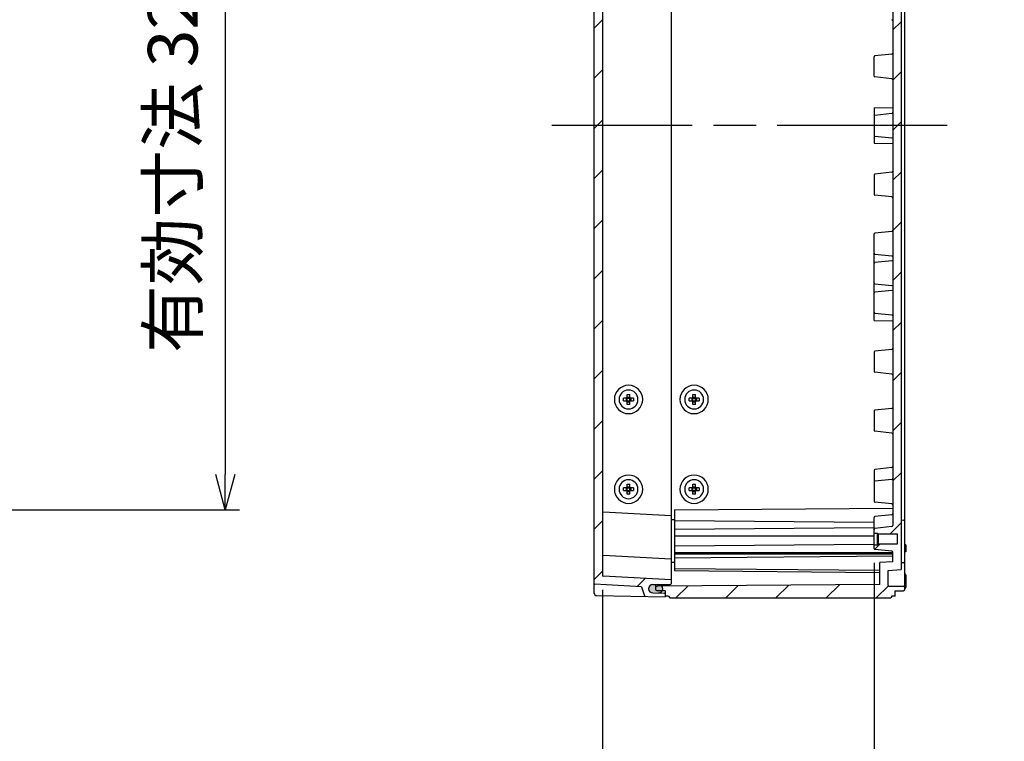
# Model space of a CAD drawing. Units: millimetres. Extents: x 0 to 4846, y 0 to 1680.
# Drawn here: x 3591 to 4008, y 395 to 700 of the extents above; entities that cross this region are included whole.
import ezdxf

# ---------------------------------------------------------------- set-up
doc = ezdxf.new("R2010")
doc.units = ezdxf.units.MM
doc.header["$LTSCALE"] = 6
doc.linetypes.add('AM_ISO08W050', pattern=[18, 12, -1.5, 3, -1.5])
for name, color, linetype, lineweight in [('AM_5', 3, 'Continuous', 25), ('AM_7', 4, 'AM_ISO08W050', 25), ('AM_8', 1, 'Continuous', 25), ('ｶﾞｽｹｯﾄ', 5, 'Continuous', 25), ('ﾄｯﾌﾟｶﾊﾞｰ', 7, 'Continuous', 25), ('ﾋﾞｽ', 8, 'Continuous', 25), ('ﾎﾞﾃﾞｨｰ', 2, 'Continuous', 25)]:
    doc.layers.add(name, color=color, linetype=linetype, lineweight=lineweight)
doc.styles.get("Standard").update_dxf_attribs({"font": 'ISOCP.SHX', "bigfont": 'EXTFONT.SHX'})
doc.dimstyles.new('AM_ISO$0', dxfattribs={"dimtxt": 3.5, "dimasz": 2.5, "dimexe": 1, "dimexo": 1, "dimgap": 1.5, "dimtad": 1, "dimdsep": 46, "dimtxsty": 'STANDARD', "dimblk": 'OPEN30', "dimcen": 0, "dimclrd": 3, "dimclre": 3, "dimclrt": 2, "dimadec": 0, "dimazin": 2, "dimtp": 0.1, "dimtm": 0.1, "dimtfac": 0.71, "dimtmove": 0, "dimatfit": 3, "dimldrblk": 'OPEN30', "dimfxl": 1, "dimlwd": -1, "dimlwe": -1, "dimarcsym": 0})
pattern_1 = [(45, (20.03404650632956, -105.7676671503889), (-10.60660171779821, 10.60660171779821), [])]

# ---------------------------------------------------------------- blocks, each defined once
blk = doc.blocks.new('_Open30')
at = {"color": 0, "linetype": 'ByBlock', "lineweight": -2}
for p, q in [((-1, 0.26794919), (0, 0)), ((0, 0), (-1, -0.26794919)), ((0, 0), (-1, 0))]:
    blk.add_line(p, q, dxfattribs=at)
blk = doc.blocks.new('*D45')
at = {"layer": 'AM_5', "color": 3}
for p, q in [((3497.063430392544, 817.920158464504), (3684.125628587314, 817.920158464504)), ((3678.125628587313, 802.920158464504), (3678.125628587313, 507.4201584645041)), ((3497.063430392544, 492.420158464504), (3684.125628587314, 492.420158464504))]:
    blk.add_line(p, q, dxfattribs=at)
at = {"layer": 'Defpoints', "color": 0}
for p in [(3491.063430392545, 817.920158464504), (3491.063430392545, 492.420158464504), (3678.125628587313, 492.420158464504)]:
    blk.add_point(p, dxfattribs=at)
at = {"layer": 'AM_5', "color": 3, "xscale": 15, "yscale": 15, "zscale": 15}
for p, rotation in [((3678.125628587313, 817.920158464504), 90), ((3678.125628587313, 492.420158464504), 270)]:
    blk.add_blockref('_Open30', p, dxfattribs=dict(at, rotation=rotation))
at = {"layer": 'AM_5', "color": 2, "insert": (3658.62356165818, 655.1701584645047), "char_height": 21, "attachment_point": 5, "rotation": 90}
blk.add_mtext('有効寸法 325.5', dxfattribs=at)
blk = doc.blocks.new('*D46')
at = {"layer": 'AM_5', "color": 3}
for p, q in [((3952.976956228121, 470.0850567264821), (3952.976956228121, 327.3370023577665)), ((3837.977723580407, 458.6338286220634), (3837.977723580407, 327.3370023577665)), ((3852.977723580406, 333.3370023577665), (3937.976956228121, 333.3370023577665)), ((3952.976956228121, 333.3370023577665), (4132.796804709104, 333.3370023577665))]:
    blk.add_line(p, q, dxfattribs=at)
at = {"layer": 'Defpoints', "color": 0}
for p in [(3952.976956228121, 476.0850567264822), (3837.977723580407, 464.6338286220634), (3952.976956228121, 333.3370023577665)]:
    blk.add_point(p, dxfattribs=at)
at = {"layer": 'AM_5', "color": 3, "xscale": 15, "yscale": 15, "zscale": 15, "rotation": 180}
blk.add_blockref('_Open30', (3837.977723580407, 333.3370023577665), dxfattribs=at)
at = {"layer": 'AM_5', "color": 3, "xscale": 15, "yscale": 15, "zscale": 15}
blk.add_blockref('_Open30', (3952.976956228121, 333.3370023577665), dxfattribs=at)
at = {"layer": 'AM_5', "color": 2, "insert": (4050.386880468613, 352.8370023577665), "char_height": 21, "attachment_point": 5}
blk.add_mtext('有効寸法 115', dxfattribs=at)

msp = doc.modelspace()

# ---------------------------------------------------------------- hatches: boundary and pattern name
at = {"layer": 'AM_8'}
h = msp.add_hatch(dxfattribs=at)
h.set_pattern_fill('_U', color=256, scale=15, angle=45, style=0, pattern_type=0)
h.set_pattern_definition(pattern_1)
edge = h.paths.add_edge_path()
edge.add_arc((3953.374987756557, 834.215625591756), 0.4000000000002116, 96.02624587683869, 180.0004255837911, ccw=False)
edge.add_line((3953.332994148615, 834.6134151553345), (3960.527467520632, 835.3729169668547))
edge.add_arc((3960.474975510703, 835.8701539213278), 0.4999999999999548, 276.0262458768548, 360.000424076715)
edge.add_line((3960.974975510691, 835.8701576220953), (3960.974974718714, 835.978453107244))
edge.add_line((3960.974974718713, 835.9784531072438), (3960.97494616721, 839.882608406052))
edge.add_line((3960.97494616721, 839.8826084060521), (3955.474944033868, 840.1708176976047))
edge.add_line((3955.474944033868, 840.1708176976047), (3955.474912969551, 844.3678278878477))
edge.add_line((3955.474912969552, 844.3678278878476), (3955.474875865789, 849.3956259600736))
edge.add_line((3955.474875865789, 849.3956259600737), (3861.228408213865, 850.2174048014406))
edge.add_line((3861.228408213865, 850.2174048014406), (3860.474867017119, 850.5907902571918))
edge.add_line((3860.474867017119, 850.5907902571918), (3860.474858135295, 851.7759745515142))
edge.add_line((3860.474858135295, 851.7759745515142), (3861.224855384568, 852.1476177823272))
edge.add_line((3861.224855384568, 852.1476177823272), (3864.474855174555, 852.1760041576337))
edge.add_line((3864.474855174554, 852.1760041576337), (3864.474838194291, 854.4701584647953))
edge.add_line((3864.474838194291, 854.4701584647953), (3865.974838564433, 854.4701584647953))
edge.add_line((3865.974838564433, 854.4701584647953), (3866.407853013271, 855.1701584648673))
edge.add_line((3866.40785301327, 855.1701584648673), (3960.042223139046, 855.1701584648673))
edge.add_line((3960.042223139046, 855.1701584648673), (3960.474838561862, 854.4201584646224))
edge.add_line((3960.474838561863, 854.4201584646224), (3961.974838567073, 854.4201563812777))
edge.add_line((3961.974838567073, 854.4201563812775), (3961.97485522051, 852.1701584646381))
edge.add_line((3961.97485522051, 852.1701584646383), (3965.290603388393, 852.1123079306095))
edge.add_line((3965.290603388393, 852.1123079306093), (3965.974858181052, 851.7701868649252))
edge.add_line((3965.974858181053, 851.7701868649252), (3965.97486705765, 850.570895413448))
edge.add_line((3965.97486705765, 850.570895413448), (3965.290629589926, 850.2287603490169))
edge.add_line((3965.290629589925, 850.228760349017), (3959.269634983222, 850.1236256904297))
edge.add_arc((3959.274872588042, 849.8236714147545), 0.300000000000103, 451.0003596597617, 540.0004240767367)
edge.add_line((3958.97487258805, 849.8236691942936), (3958.974919608709, 843.470843602884))
edge.add_line((3958.974919608709, 843.4708436028843), (3964.47492174205, 843.1826343113337))
edge.add_line((3964.47492174205, 843.1826343113337), (3964.47602499615, 694.1251395161645))
edge.add_line((3964.47602499615, 694.1251395161644), (3960.976026845733, 693.8752359300591))
edge.add_line((3960.976026845734, 693.875235930059), (3960.975808493929, 723.3761193597924))
edge.add_line((3960.97580849393, 723.3761193597927), (3960.975800228088, 724.4641869409363))
edge.add_line((3960.975800228088, 724.4641869409363), (3960.975715974747, 735.8761193597915))
edge.add_line((3960.975715974747, 735.8761193597913), (3960.975701662553, 737.8097984652923))
edge.add_line((3960.975701662552, 737.8097984652924), (3960.975615358017, 749.4701604507264))
edge.add_line((3960.975615358017, 749.4701604507262), (3960.975530980514, 760.8701565162124))
edge.add_line((3960.975530980514, 760.8701565162125), (3960.975430319733, 774.4701575810182))
edge.add_line((3960.975430319733, 774.4701575810179), (3960.975345942244, 785.8701565162204))
edge.add_line((3960.975345942245, 785.8701565162204), (3960.975245625828, 799.4701575810202))
edge.add_line((3960.975245625827, 799.4701575810202), (3960.975208273666, 804.4701589538712))
edge.add_line((3960.975208273666, 804.4701589538712), (3960.975123541383, 815.870173249646))
edge.add_line((3960.975123541383, 815.8701732496457), (3960.975114692644, 817.1136078366306))
edge.add_line((3960.975114692644, 817.1136078366309), (3960.975097595112, 819.4701471251109))
edge.add_line((3960.975097595112, 819.4701471251107), (3960.97506058744, 824.4701510310155))
edge.add_arc((3960.475060587453, 824.4701473302486), 0.5000000000000532, 360.0004240766629, 443.9746022765413)
edge.add_line((3960.527545236743, 824.9673850617099), (3953.333060622555, 825.7267803728575))
edge.add_arc((3953.375048341989, 826.1245705580275), 0.4000000000007346, 180.0004240766499, 263.97460227644683, ccw=False)
edge.add_line((3952.975048341998, 826.1245675974139), (3952.97503672529, 827.6707991941117))
edge.add_line((3952.975036725291, 827.6707991941115), (3954.474999545406, 827.6708102961384))
edge.add_line((3954.474999545406, 827.6708102961384), (3954.47503655308, 827.6708102964121))
edge.add_line((3954.475036553079, 827.6708102964124), (3954.875002506009, 828.0707821701087))
edge.add_line((3954.875002506009, 828.0707821701087), (3954.875033592455, 828.0708132570145))
edge.add_line((3954.875033592454, 828.0708132570145), (3962.975033592233, 828.0708732094456))
edge.add_line((3962.975033592233, 828.0708732094456), (3962.975002505788, 832.270873209331))
edge.add_line((3962.975002505788, 832.270873209331), (3954.875002506009, 832.2708132568997))
edge.add_line((3954.875002506009, 832.2708132568997), (3954.474999545406, 832.670810296276))
edge.add_line((3954.474999545406, 832.670810296276), (3952.974999586098, 832.6707991939743))
edge.add_line((3952.974999586098, 832.6707991939743), (3952.974987756569, 834.2156226206205))
h = msp.add_hatch(dxfattribs=at)
h.set_pattern_fill('_U', color=256, scale=15, angle=45, style=0, pattern_type=0)
h.set_pattern_definition(pattern_1)
edge = h.paths.add_edge_path()
edge.add_line((3838.25920035766, 464.3752786088507), (3866.97773663627, 462.8699907530887))
edge.add_line((3866.97773663627, 462.8699907530887), (3866.977749229369, 461.1685732615872))
edge.add_arc((3866.672791418391, 461.173556205447), 0.3049985183665161, 270.68654739668574, 359.06388281270097, ccw=False)
edge.add_line((3866.676445979508, 460.8685795827548), (3859.215711964719, 460.8295701362028))
edge.add_arc((3859.224861948916, 459.0795940569976), 1.750000000000257, 450.2995759233121, 539.9995759232756)
edge.add_line((3857.474861948963, 459.0796070096842), (3857.474861712976, 459.0477234503512))
edge.add_arc((3859.224861712929, 459.0477104976655), 1.750000000000641, 539.999575923298, 629.6995759232783)
edge.add_line((3859.215685823715, 457.2977345540998), (3861.734011599383, 457.2845298706822))
edge.add_line((3861.734011599383, 457.2845298706822), (3864.176419357181, 457.2717232586371))
edge.add_arc((3864.174846347602, 456.9717273825975), 0.2999999999998252, 359.9995759233284, 449.69957592340455, ccw=False)
edge.add_line((3864.474846347594, 456.9717251621373), (3864.474836714003, 455.6701584638747))
edge.add_line((3864.474836714002, 455.6701584638747), (3855.958509130387, 455.8188745679041))
edge.add_arc((3855.96374707244, 456.1188288376904), 0.3000000000001054, 197.1668424461339, 268.9995759234185, ccw=False)
edge.add_line((3855.677112273168, 456.0302822858318), (3854.47486818445, 459.9220768934435))
edge.add_line((3854.474868184451, 459.9220768934435), (3834.759175045799, 460.9554789151067))
edge.add_arc((3834.774878050089, 461.2550676593152), 0.3000000000004696, 187.9328418221786, 266.9995759231567, ccw=False)
edge.add_line((3834.47774889481, 461.2136639748952), (3834.474878050096, 849.0852470492322))
edge.add_arc((3834.774878050089, 849.0852492696919), 0.3000000000002139, 93.0004240766732, 180.0004240766282, ccw=False)
edge.add_line((3834.759175045798, 849.3848380139004), (3854.47486818445, 850.4182400355648))
edge.add_line((3854.474868184451, 850.4182400355648), (3855.677112273168, 854.3100346431766))
edge.add_arc((3855.96374707244, 854.2214880913176), 0.2999999999997829, 451.0004240765815, 522.8331575538662, ccw=False)
edge.add_line((3855.958509130387, 854.5214423611044), (3864.474836714003, 854.6701584651337))
edge.add_line((3864.474836714002, 854.6701584651337), (3864.474846347594, 853.3685917668708))
edge.add_arc((3864.174846347602, 853.3685895464106), 0.3000000000002139, 270.3004240766819, 360.0004240766716, ccw=False)
edge.add_line((3864.176419357181, 853.0685936703704), (3859.215685823715, 853.0425823749109))
edge.add_arc((3859.224861712929, 851.2926064313443), 1.750000000001333, 450.3004240767364, 540.0004240767652)
edge.add_line((3857.474861712976, 851.2925934786567), (3857.474861948963, 851.2607099193247))
edge.add_arc((3859.224861948916, 851.260722872011), 1.750000000000186, 180.0004240767169, 269.7004240767177)
edge.add_line((3859.215711964719, 849.5107467928058), (3866.676445979508, 849.4717373462533))
edge.add_arc((3866.674877410789, 849.171741446961), 0.3000000000001512, 360.0004240766716, 449.700424076693, ccw=False)
edge.add_line((3866.974877410781, 849.1717436674214), (3866.974890004984, 847.4701769691684))
edge.add_line((3866.974890004984, 847.4701769691682), (3838.25920035766, 845.9650383201587))
edge.add_arc((3838.274903361951, 845.6654495759499), 0.3000000000006966, 453.000424076841, 540.0004240768234)
edge.add_line((3837.974903361958, 845.6654473554888), (3837.977723580407, 464.6338286220634))
edge.add_arc((3838.27490336195, 464.6748673530585), 0.2999999999994363, 187.8624734092617, 266.999575923409)
h = msp.add_hatch(dxfattribs=at)
h.set_pattern_fill('_U', color=256, scale=15, angle=45, style=0, pattern_type=0)
h.set_pattern_definition(pattern_1)
h.paths.add_polyline_path([(3960.976605630858, 615.6772386520795), (3960.97625677762, 662.8097984652927), (3960.976170473101, 674.4701575810199), (3960.976026845734, 693.875235930059), (3964.47602499615, 694.1251395161644), (3964.47660977422, 615.1174530286469)])
h = msp.add_hatch(dxfattribs=at)
h.set_pattern_fill('_U', color=256, scale=15, angle=45, style=0, pattern_type=0)
h.set_pattern_definition(pattern_1)
edge = h.paths.add_edge_path()
edge.add_line((3965.977768464571, 458.570130064083), (3965.290603388393, 458.2280089983989))
edge.add_line((3965.290603388393, 458.2280089983989), (3961.97485522051, 458.1701584643703))
edge.add_line((3961.97485522051, 458.1701584643703), (3961.974838567072, 455.9201605477308))
edge.add_line((3961.974838567073, 455.9201605477308), (3960.474838561863, 455.9201584643862))
edge.add_line((3960.474838561863, 455.9201584643862), (3960.042223139046, 455.1701584641412))
edge.add_line((3960.042223139046, 455.1701584641412), (3866.40785301327, 455.1701584641412))
edge.add_line((3866.40785301327, 455.1701584641412), (3865.974838564433, 455.8701584642133))
edge.add_line((3865.974838564433, 455.8701584642133), (3864.474838194292, 455.8701584642133))
edge.add_line((3864.474838194291, 455.8701584642133), (3864.474855174555, 458.1643127713748))
edge.add_line((3864.474855174555, 458.1643127713748), (3861.224855384568, 458.1926991466814))
edge.add_line((3861.224855384568, 458.1926991466814), (3860.474858135277, 458.5643423775033))
edge.add_line((3860.474858135276, 458.5643423775033), (3860.474867017119, 459.7495266718167))
edge.add_line((3860.474867017119, 459.7495266718167), (3861.228408213865, 460.122912127568))
edge.add_line((3861.228408213865, 460.122912127568), (3955.474875865789, 460.9446909689348))
edge.add_line((3955.474875865789, 460.9446909689348), (3955.474912969552, 465.9724890411608))
edge.add_line((3955.474912969552, 465.9724890411605), (3955.474944033868, 470.1694992314037))
edge.add_line((3955.474944033868, 470.1694992314039), (3960.97494616721, 470.4577085229564))
edge.add_line((3960.97494616721, 470.4577085229564), (3960.974974718713, 474.3618638217644))
edge.add_line((3960.974974718713, 474.3618638217642), (3960.97497551069, 474.4701593069129))
edge.add_arc((3960.474975510703, 474.4701630076806), 0.5000000000000532, 359.999575923272, 443.9737541230934)
edge.add_line((3960.527467520633, 474.9673999621536), (3953.332994148615, 475.7269017736753))
edge.add_arc((3953.374987756557, 476.1246913372531), 0.3999999999993186, 179.9995759233664, 263.97375412321406, ccw=False)
edge.add_line((3952.974987756569, 476.1246942978666), (3952.974999586097, 477.6695177350342))
edge.add_line((3952.974999586098, 477.669517735034), (3954.474999545406, 477.6695066327325))
edge.add_line((3954.474999545406, 477.6695066327326), (3954.875002506009, 478.0695036721088))
edge.add_line((3954.875002506009, 478.0695036721088), (3962.975002505788, 478.0694437196777))
edge.add_line((3962.975002505788, 478.0694437196777), (3962.975033592233, 482.269443719563))
edge.add_line((3962.975033592233, 482.269443719563), (3954.875033592455, 482.269503671994))
edge.add_line((3954.875033592454, 482.269503671994), (3954.875002506009, 482.2695347588998))
edge.add_line((3954.875002506009, 482.2695347588998), (3954.47503655308, 482.6695066325962))
edge.add_line((3954.475036553079, 482.6695066325962), (3954.474999545406, 482.6695066328701))
edge.add_line((3954.474999545406, 482.66950663287), (3952.975036725291, 482.6695177348967))
edge.add_line((3952.975036725291, 482.6695177348967), (3952.975048341999, 484.2157493421159))
edge.add_arc((3953.375048341988, 484.2157463709802), 0.4000000000002116, 456.02539772349695, 539.9995744161763, ccw=False)
edge.add_line((3953.333060622556, 484.6135365561496), (3960.527545236744, 485.3729318672982))
edge.add_arc((3960.472668383731, 485.8748607282093), 0.5049198455321809, 276.2394759963841, 359.4672485686215)
edge.add_line((3960.977566402301, 485.8701659165392), (3960.976605630858, 615.6772386520797))
edge.add_line((3960.976605630858, 615.6772386520795), (3964.47660977422, 615.1174530286468))
edge.add_line((3964.47660977422, 615.1174530286469), (3964.477704902396, 467.1578284599219))
edge.add_line((3964.477704902396, 467.1578284599219), (3958.974919608709, 466.8694733261242))
edge.add_line((3958.974919608709, 466.8694733261243), (3958.97487258805, 460.5166477347145))
edge.add_arc((3959.274872588042, 460.5166455142539), 0.2999999999997591, 539.9995759232849, 628.9996403402375)
edge.add_line((3959.269634983223, 460.2166912385789), (3965.290629589926, 460.1115565799915))
edge.add_line((3965.290629589926, 460.1115565799916), (3965.977759598681, 459.7679751760093))
edge.add_line((3965.977759598681, 459.7679751760092), (3965.977768464571, 458.570130064083))
at = {"layer": 'ｶﾞｽｹｯﾄ'}
h = msp.add_hatch(color=256, dxfattribs=at)
edge = h.paths.add_edge_path()
edge.add_line((3863.474861615213, 459.0344929972022), (3863.474862046395, 459.092748644415))
edge.add_arc((3861.724862046443, 459.0927615971001), 1.750000000000284, 359.9995759233016, 449.6995759233058)
edge.add_line((3861.734037935656, 460.8427375406661), (3859.215711964719, 460.8295701362028))
edge.add_arc((3859.224861948916, 459.0795940569976), 1.750000000001232, 450.2995759233156, 539.9995759233014)
edge.add_line((3857.474861948963, 459.0796070096837), (3857.474861712975, 459.0477234503512))
edge.add_arc((3859.224861712929, 459.0477104976651), 1.750000000001136, 539.9995759233014, 629.699575923278)
edge.add_line((3859.215685823715, 457.2977345540973), (3861.734011599416, 457.2845298706818))
edge.add_arc((3861.724861615261, 459.0345059498875), 1.750000000000108, 270.2995759219684, 359.9995759233016)

# ---------------------------------------------------------------- linework, layer by layer
at = {"layer": 'AM_7'}
msp.add_line((3983.976313322811, 655.1701584645041), (3816.476313319218, 655.1701584645041), dxfattribs=at)
at = {"layer": 'ｶﾞｽｹｯﾄ'}
msp.add_line((3863.474861615215, 459.0344929972022), (3863.474862046395, 459.092748644415), dxfattribs=at)
for centre, start, end in [((3861.724861615261, 459.0345059498875), 270.2995759233419, 359.999575923272), ((3861.724862046443, 459.0927615971001), 359.999575923272, 89.69957592330054)]:
    msp.add_arc(centre, 1.749999999999999, start, end, dxfattribs=at)
at = {"layer": 'ﾄｯﾌﾟｶﾊﾞｰ'}
for p, q in [((3834.477779340691, 457.1002085321747), (3834.474847864127, 853.1635864191358)), ((3866.974877410781, 849.1717436674214), (3866.977749229369, 461.1685732615872)), ((3837.974903361958, 845.6654473554889), (3837.977723580407, 464.6338286220634)), ((3866.975090586394, 489.9701184645116), (3838.259400938954, 491.4752386081052)), ((3866.974955138622, 471.6701584645004), (3838.259265491166, 473.1752786086079)), ((3866.97773663627, 462.8699907530887), (3838.25920035766, 464.3752786088496)), ((3834.479112221727, 460.9701584643649), (3834.474875942956, 460.9703805097687)), ((3854.474868184451, 459.9220768934435), (3834.759175045798, 460.9554789151068)), ((3854.474868184451, 459.9220768934435), (3855.677112273168, 456.0302822858318)), ((3857.474861712976, 459.0477234503512), (3857.474861948963, 459.0796070096837)), ((3859.215711964719, 460.8295701362028), (3866.676445979508, 460.8685795827548)), ((3835.457388057247, 456.1768747533476), (3864.474836714002, 455.6701584638747)), ((3859.215685823715, 457.2977345540973), (3864.176419357181, 457.2717232586371)), ((3864.4748548998, 458.127189137728), (3864.474836714002, 455.6701584638747))]:
    msp.add_line(p, q, dxfattribs=at)
for centre, radius, start, end in [((3838.275103943243, 491.7748273523145), 0.2999999999999999, 179.9995759232719, 266.9995759232912), ((3838.274968495455, 473.4748673528172), 0.2999999999999999, 179.9995759232719, 266.9995759232912), ((3838.27490336195, 464.6748673530587), 0.2999999999997169, 187.8624734092778, 266.9995759233953), ((3834.774878050089, 461.2550676593161), 0.2999999999999999, 179.9995759232719, 266.9995759232912), ((3859.224861948916, 459.0795940569976), 1.749999999999999, 90.29957592328978, 179.9995759232719), ((3859.224861712929, 459.0477104976651), 1.749999999999999, 179.9995759232719, 269.6995759233006), ((3866.672791418391, 461.173556205447), 0.3049985183665142, 270.6865473966614, 359.063882812727), ((3835.474847864094, 457.1767223194081), 0.9999999999999998, 179.9995759233761, 268.9995759232445), ((3855.96374707244, 456.1188288376904), 0.2999999999999999, 197.166842446099, 268.9995759232966), ((3864.174846347602, 456.9717273825979), 0.2999999999999999, 359.999575923272, 89.69957592330054)]:
    msp.add_arc(centre, radius, start, end, dxfattribs=at)
at = {"layer": 'ﾋﾞｽ'}
for p, q in [((3848.375313830936, 539.8084244510733), (3846.885754607799, 539.8084244510713)), ((3846.885754607803, 538.6084244510716), (3848.375313830936, 538.6084244510733)), ((3847.975313830935, 539.8084244510727), (3847.975313830937, 538.608424451073)), ((3848.375313830936, 539.8084244510737), (3848.375313830933, 541.2979836742079)), ((3848.375313830935, 540.2084244510733), (3849.575313830936, 540.2084244510747)), ((3848.375313830936, 538.6084244510733), (3848.375313830936, 539.8084244510733)), ((3848.375313830936, 539.8084244510733), (3849.575313830936, 539.8084244510746)), ((3848.37531383094, 537.1188652279388), (3848.375313830936, 538.608424451073)), ((3848.375313830936, 538.6084244510733), (3849.575313830937, 538.6084244510747)), ((3848.375313830938, 538.2084244510734), (3849.575313830937, 538.2084244510747)), ((3849.575313830936, 539.8084244510751), (3849.575313830933, 541.2979836742091)), ((3851.06487305407, 539.8084244510763), (3849.575313830936, 539.8084244510746)), ((3849.575313830937, 538.6084244510747), (3849.575313830936, 539.8084244510746)), ((3849.575313830937, 538.6084244510747), (3851.064873054072, 538.6084244510766)), ((3849.575313830939, 537.1188652279402), (3849.575313830937, 538.6084244510743)), ((3849.975313830935, 539.8084244510751), (3849.975313830937, 538.6084244510753)), ((3876.175313830935, 539.8084244511078), (3874.685754607801, 539.808424451106)), ((3874.685754607803, 538.6084244511062), (3876.175313830938, 538.608424451108)), ((3875.775313830936, 539.8084244511074), (3875.775313830938, 538.6084244511075)), ((3876.175313830935, 539.8084244511083), (3876.175313830934, 541.2979836742423)), ((3876.175313830935, 540.2084244511079), (3877.375313830935, 540.2084244511093)), ((3876.175313830938, 538.608424451108), (3876.175313830935, 539.8084244511078)), ((3876.175313830935, 539.8084244511078), (3877.375313830936, 539.8084244511092)), ((3876.17531383094, 537.1188652279734), (3876.175313830938, 538.6084244511075)), ((3876.175313830938, 538.608424451108), (3877.375313830936, 538.6084244511094)), ((3876.175313830938, 538.2084244511079), (3877.375313830938, 538.2084244511093)), ((3877.375313830936, 539.8084244511095), (3877.375313830933, 541.2979836742437)), ((3878.86487305407, 539.8084244511109), (3877.375313830936, 539.8084244511092)), ((3877.375313830936, 538.6084244511094), (3877.375313830936, 539.8084244511092)), ((3877.375313830938, 538.6084244511094), (3878.864873054073, 538.6084244511112)), ((3877.37531383094, 537.1188652279747), (3877.375313830936, 538.6084244511089)), ((3877.775313830936, 539.8084244511101), (3877.775313830938, 538.6084244511103)), ((3848.375313830984, 501.8084244510723), (3846.885754607848, 501.8084244510705)), ((3846.88575460785, 500.6084244510707), (3848.375313830985, 500.6084244510725)), ((3847.975313830984, 501.8084244510719), (3847.975313830986, 500.6084244510721)), ((3848.375313830984, 501.8084244510728), (3848.375313830981, 503.297983674207)), ((3848.375313830984, 502.2084244510724), (3849.575313830982, 502.2084244510738)), ((3848.375313830985, 500.6084244510725), (3848.375313830984, 501.8084244510723)), ((3848.375313830984, 501.8084244510723), (3849.575313830984, 501.8084244510737)), ((3848.375313830987, 499.1188652279379), (3848.375313830985, 500.6084244510721)), ((3848.375313830985, 500.6084244510725), (3849.575313830984, 500.6084244510739)), ((3849.575313830984, 501.8084244510742), (3849.575313830981, 503.2979836742083)), ((3851.064873054118, 501.8084244510755), (3849.575313830984, 501.8084244510737)), ((3849.575313830984, 500.6084244510739), (3849.575313830984, 501.8084244510737)), ((3849.575313830986, 500.6084244510739), (3851.064873054122, 500.6084244510757)), ((3849.575313830988, 499.1188652279393), (3849.575313830984, 500.6084244510734)), ((3849.975313830984, 501.8084244510742), (3849.975313830986, 500.6084244510743)), ((3876.175313830983, 501.8084244511078), (3874.685754607849, 501.808424451106)), ((3874.685754607852, 500.6084244511062), (3876.175313830986, 500.608424451108)), ((3875.775313830983, 501.8084244511073), (3875.775313830985, 500.6084244511075)), ((3876.175313830983, 501.8084244511083), (3876.175313830983, 503.2979836742424)), ((3876.175313830983, 502.2084244511079), (3877.375313830984, 502.2084244511092)), ((3876.175313830986, 500.608424451108), (3876.175313830983, 501.8084244511078)), ((3876.175313830983, 501.8084244511078), (3877.375313830984, 501.8084244511092)), ((3876.175313830986, 499.1188652279734), (3876.175313830986, 500.6084244511075)), ((3876.175313830986, 500.608424451108), (3877.375313830986, 500.6084244511093)), ((3877.375313830984, 501.8084244511096), (3877.375313830981, 503.2979836742438)), ((3878.864873054118, 501.808424451111), (3877.375313830984, 501.8084244511092)), ((3877.375313830986, 500.6084244511093), (3877.375313830984, 501.8084244511092)), ((3877.375313830986, 500.6084244511093), (3878.864873054121, 500.6084244511112)), ((3877.375313830987, 499.1188652279747), (3877.375313830986, 500.6084244511089)), ((3877.775313830984, 501.8084244511101), (3877.775313830985, 500.6084244511103)), ((3848.375313830985, 500.2084244510724), (3849.575313830986, 500.2084244510738)), ((3876.175313830986, 500.2084244511079), (3877.375313830986, 500.2084244511093))]:
    msp.add_line(p, q, dxfattribs=at)
for centre, radius, start, end in [((3848.975313830937, 539.2084244510742), 6, 90.00000000005213, 270.0000000000521), ((3848.975313830937, 539.2084244510742), 4, 5.21102e-11, 180.0000000000521), ((3848.975313830937, 539.2084244510742), 6, 270.0000000000521, 90.00000000005213), ((3876.775313830936, 539.2084244511088), 6, 90.00000000005213, 270.0000000000521), ((3876.775313830936, 539.2084244511088), 4, 5.21102e-11, 180.0000000000521), ((3876.775313830936, 539.2084244511088), 6, 270.0000000000521, 90.00000000005213), ((3848.975313830937, 539.2084244510742), 4, 180.0000000000521, 5.21102e-11), ((3876.775313830936, 539.2084244511088), 4, 180.0000000000521, 5.21102e-11), ((3848.975313830984, 501.2084244510734), 6, 90.00000000005213, 270.0000000000521), ((3848.975313830984, 501.2084244510734), 4, 5.21102e-11, 180.0000000000521), ((3848.975313830984, 501.2084244510734), 6, 270.0000000000521, 90.00000000005213), ((3876.775313830985, 501.2084244511088), 6, 90.00000000005213, 270.0000000000521), ((3876.775313830985, 501.2084244511088), 4, 5.21102e-11, 180.0000000000521), ((3876.775313830985, 501.2084244511088), 6, 270.0000000000521, 90.00000000005213), ((3848.975313830984, 501.2084244510734), 4, 180.0000000000521, 5.21102e-11), ((3876.775313830985, 501.2084244511088), 4, 180.0000000000521, 5.21102e-11)]:
    msp.add_arc(centre, radius, start, end, dxfattribs=at)
at = {"layer": 'ﾋﾞｽ', "extrusion": (0, 0, -1)}
for centre, major_axis, ratio, start_param, end_param in [((3854.491377307601, 539.2084244510806), (-1.4311e-11, 11.46262319468927), 0.6644258776815292, 4.712388980384689, 4.764756952184804), ((3854.491377307601, 539.2084244510806), (1.42723e-11, -11.46262319468923), 0.6644258776815293, 1.518428354994781, 1.570796326794896), ((3848.975313830942, 533.6923609744089), (-11.46262319469012, -1.42979e-11), 0.6644258776815228, 1.518428354994785, 1.623164298595008), ((3843.459250354273, 539.208424451067), (-1.42722e-11, 11.46262319468986), 0.664425877681529, 1.518428354994783, 1.570796326794896), ((3843.459250354271, 539.208424451067), (-1.43054e-11, 11.46262319469148), 0.6644258776815555, 1.570796326794901, 1.623164298595003), ((3882.291377307601, 539.2084244511155), (-1.4311e-11, 11.46262319468927), 0.6644258776815292, 4.712388980384689, 4.764756952184804), ((3882.291377307601, 539.2084244511155), (1.42723e-11, -11.46262319468923), 0.6644258776815293, 1.518428354994781, 1.570796326794896), ((3876.775313830943, 533.6923609744435), (-11.46262319469012, -1.42979e-11), 0.6644258776815228, 1.518428354994785, 1.623164298595008), ((3871.259250354273, 539.2084244511015), (-1.42722e-11, 11.46262319468986), 0.664425877681529, 1.518428354994783, 1.570796326794896), ((3871.259250354273, 539.2084244511015), (-1.43054e-11, 11.46262319469148), 0.6644258776815555, 1.570796326794901, 1.623164298595003), ((3848.97531383093, 544.7244879277393), (-11.46262319469012, -1.42852e-11), 0.6644258776815228, 4.660021008584577, 4.764756952184797), ((3876.77531383093, 544.7244879277741), (-11.46262319469012, -1.42852e-11), 0.6644258776815228, 4.660021008584577, 4.764756952184797), ((3854.491377307649, 501.2084244510797), (-1.4311e-11, 11.46262319468927), 0.6644258776815292, 4.712388980384689, 4.764756952184804), ((3854.491377307649, 501.2084244510797), (1.42723e-11, -11.46262319468923), 0.6644258776815293, 1.518428354994781, 1.570796326794896), ((3848.975313830992, 495.692360974408), (-11.46262319469012, -1.42979e-11), 0.6644258776815228, 1.518428354994785, 1.623164298595008), ((3843.459250354321, 501.2084244510661), (-1.42722e-11, 11.46262319468986), 0.664425877681529, 1.518428354994783, 1.570796326794896), ((3843.459250354321, 501.2084244510661), (-1.43054e-11, 11.46262319469148), 0.6644258776815555, 1.570796326794901, 1.623164298595003), ((3882.29137730765, 501.2084244511156), (-1.4311e-11, 11.46262319468927), 0.6644258776815292, 4.712388980384689, 4.764756952184804), ((3882.29137730765, 501.2084244511156), (1.42723e-11, -11.46262319468923), 0.6644258776815293, 1.518428354994781, 1.570796326794896), ((3876.775313830992, 495.6923609744435), (-11.46262319469012, -1.42979e-11), 0.6644258776815228, 1.518428354994785, 1.623164298595008), ((3871.259250354322, 501.2084244511015), (-1.42722e-11, 11.46262319468986), 0.664425877681529, 1.518428354994783, 1.570796326794896), ((3871.25925035432, 501.2084244511015), (-1.43054e-11, 11.46262319469148), 0.6644258776815555, 1.570796326794901, 1.623164298595003), ((3848.975313830979, 506.7244879277386), (-11.46262319469012, -1.42852e-11), 0.6644258776815228, 4.660021008584577, 4.764756952184797), ((3876.775313830978, 506.7244879277741), (-11.46262319469012, -1.42852e-11), 0.6644258776815228, 4.660021008584577, 4.764756952184797)]:
    msp.add_ellipse(centre, major_axis=major_axis, ratio=ratio, start_param=start_param, end_param=end_param, dxfattribs=at)
at = {"layer": 'ﾎﾞﾃﾞｨｰ'}
for p, q in [((3965.977768464571, 458.570130064083), (3965.974858181053, 851.7701868649252)), ((3964.47492174205, 843.1826343113337), (3964.477704902396, 467.1578284599219)), ((3960.975060238705, 824.4707378791247), (3960.977566402301, 485.8701658979919)), ((3952.9761585721, 676.0780378114825), (3952.976097986669, 684.2635605871257)), ((3960.528578105555, 685.3729158609787), (3953.334104733538, 684.6134140494589)), ((3960.52865531607, 674.9673915912726), (3953.334170508195, 675.726789756208)), ((3952.975980254112, 662.6700944062032), (3960.976256777621, 662.8097984652927)), ((3952.975980254113, 662.6700944062032), (3952.976091276195, 647.6702205840926)), ((3953.334583685796, 659.6245446836872), (3960.528487252368, 660.3735371497216)), ((3953.334583685796, 650.7157722453212), (3960.528487252368, 649.9667797792869)), ((3952.975980254112, 647.6702225228048), (3960.976256777621, 647.5305184637156)), ((3952.9761585721, 634.262279117526), (3952.976097986669, 626.0767563418829)), ((3960.52865531607, 635.3729253377358), (3953.334170508195, 634.6135271728003)), ((3960.528578105555, 624.9674010680299), (3953.334104733538, 625.7269028795497)), ((3952.975913423003, 601.1408916804072), (3952.975973533696, 609.2622740556224)), ((3960.528470084014, 610.3729224839464), (3953.333985469831, 609.6135271727985)), ((3952.975788020668, 584.198143781056), (3952.975913423003, 601.1408916804072)), ((3953.334491166195, 600.715743347494), (3960.528394732765, 599.9667508814609)), ((3960.528379240042, 597.8735733003466), (3953.334465140903, 597.124697509095)), ((3953.334398647012, 588.2157433474943), (3960.528302213584, 587.4667508814616)), ((3952.975702691105, 572.6695126686897), (3952.975788020668, 584.198143781056)), ((3960.528286508383, 585.3735733003452), (3953.334372409247, 584.6246975090942)), ((3953.334306127829, 575.7157433474961), (3960.528209694402, 574.966750881463)), ((3952.975702696323, 572.6702176759889), (3960.975701662552, 572.5305184637161)), ((3952.975603457001, 559.2157399482383), (3952.975543226393, 551.1246954037485)), ((3960.528100007321, 560.3729224475876), (3953.333615737559, 559.6135271727944)), ((3960.528022990457, 549.967401068036), (3953.33354961844, 550.7269028795565)), ((3952.97541807427, 534.2157399482458), (3952.975358188124, 526.1246954037395)), ((3960.527914953413, 535.3729253156469), (3953.333430354828, 534.6135271728023)), ((3960.527837952187, 524.9674010680278), (3953.333364580169, 525.7269028795477)), ((3952.975233380366, 509.2157399482437), (3952.975136138018, 496.1241459801079)), ((3960.527730468797, 510.3729253377355), (3953.333245660923, 509.6135271728001)), ((3960.52769131593, 505.3729237748179), (3953.333208653249, 504.6135521808114)), ((3868.475108720511, 492.4201584637101), (3868.474918591458, 466.732370472451)), ((3868.475108720397, 492.4201584637101), (3960.975114692644, 493.2267090923776)), ((3960.527615551326, 494.9673843346024), (3953.333142179309, 495.7268861461223)), ((3868.475077688298, 488.2274855495777), (3866.97507759143, 488.2144063501939)), ((3952.97498810744, 476.1241615206724), (3952.975085349672, 489.2157532374983)), ((3960.527582244417, 490.3729357732029), (3953.333097630228, 489.6135404620547)), ((3964.477549273841, 488.1843559393121), (3965.290629589926, 488.1701584641407)), ((3965.977551921221, 487.8266809038448), (3965.290629589925, 488.1701584641407)), ((3868.475048337904, 484.2620384637127), (3952.975053793631, 484.9988333623321)), ((3868.475075602196, 487.9456384637103), (3952.975070141839, 487.207592705731)), ((3960.527545236743, 485.3729318672981), (3953.333060622556, 484.6135365561508)), ((3868.475027403104, 481.4335981646043), (3952.975027400789, 481.4329727349247)), ((3952.975036553121, 482.6695177348981), (3954.475036553079, 482.6695066325962)), ((3954.474999545406, 477.6695066327326), (3954.474999545406, 482.66950663287)), ((3954.475036553079, 482.6695066325962), (3954.875033592454, 482.269503671994)), ((3954.875002506009, 478.0695036721088), (3954.875002506009, 482.2695347588998)), ((3954.875033592454, 482.269503671994), (3962.975033592233, 482.269443719563)), ((3962.975002505788, 478.0694437196777), (3962.975033592233, 482.269443719563)), ((3868.47499600106, 477.1909584536631), (3952.975001456787, 477.9277533522824)), ((3952.974999545446, 477.6695177350346), (3954.474999545406, 477.6695066327326)), ((3960.527467520632, 474.9673999621534), (3953.332994148615, 475.7269017736753)), ((3954.474999545406, 477.6695066327326), (3954.875002506009, 478.0695036721088)), ((3954.875002506009, 478.0695036721088), (3962.975002505788, 478.0694437196777)), ((3966.475000002759, 477.7312517667171), (3965.974977122581, 477.739978464139)), ((3966.475000002759, 477.7312517667174), (3966.474977187182, 474.6487047633697)), ((3868.474958839321, 472.1701431648596), (3960.974964811568, 472.9766937935262)), ((3868.474971141116, 473.8322184637179), (3960.974971138582, 473.8315338217614)), ((3868.474975066485, 474.3625484637184), (3960.974975063951, 474.3618638217619)), ((3960.97494616721, 470.4577085229564), (3960.974975510691, 474.470159306913)), ((3966.474977187182, 474.6487047633697), (3965.974977122581, 474.6399784641387)), ((3868.474944491789, 470.2316894229482), (3866.974944394936, 470.2186102235644)), ((3868.474925532416, 467.6701431649832), (3955.474919910509, 466.910261733691)), ((3955.47487575613, 460.9446909679784), (3955.474944033868, 470.1694992314039)), ((3960.97494616721, 470.4577085229564), (3955.474944033868, 470.1694992314039)), ((3958.974919608709, 466.8694733261243), (3964.477704902396, 467.1578284599222)), ((3964.477682501467, 470.1843536129906), (3965.290629589926, 470.1701584641525)), ((3965.977685149323, 469.8266142866262), (3965.290629589925, 470.1701584641525)), ((3868.474918591458, 466.732370472451), (3955.474912969553, 465.9724890411605)), ((3958.97487258805, 460.5166477347145), (3958.974919608709, 466.8694733261243)), ((3966.474904702869, 464.8555543701368), (3966.474866825475, 459.7380551566041)), ((3860.474874946691, 460.8356814951548), (3860.474858135295, 458.5643423774943)), ((3861.228408213865, 460.122912127568), (3860.474867017119, 459.7495266718167)), ((3955.474875865789, 460.9446909689348), (3861.228408213865, 460.122912127568)), ((3959.269634983223, 460.2166912385789), (3965.290629589926, 460.1115565799916)), ((3965.977759598681, 459.7679751760092), (3965.290629589925, 460.1115565799916)), ((3860.474858135276, 458.5643423775033), (3861.224855384568, 458.1926991466814)), ((3864.474855174554, 458.1643127713748), (3861.224855384568, 458.1926991466814)), ((3864.474855174555, 458.1643127713748), (3864.474838194291, 455.8701584642133)), ((3865.974838564433, 455.8701584642133), (3864.474838194291, 455.8701584642133)), ((3865.974838564433, 455.8701584642133), (3866.40785301327, 455.1701584641412)), ((3866.40785301327, 455.1701584641412), (3960.042223139046, 455.1701584641412)), ((3960.474838561863, 455.9201584643862), (3960.042223139046, 455.1701584641412)), ((3961.974838567073, 455.9201605477308), (3960.474838561863, 455.9201584643862)), ((3961.974838567073, 455.9201605477308), (3961.97485522051, 458.1701584643703)), ((3961.97485522051, 458.1701584643703), (3965.290603388393, 458.2280089983989)), ((3965.290603388393, 458.2280089983989), (3965.977768464571, 458.570130064083))]:
    msp.add_line(p, q, dxfattribs=at)
for points in [[(3960.528487252366, 660.3735371497212, 0), (3960.64950703831, 660.402458045453, 0), (3960.754576641511, 660.4560688231311, 0), (3960.846156042725, 660.536969500962, 0), (3960.916865299461, 660.6373900243213, 0), (3960.959324469154, 660.7495703385864, 0), (3960.975993532713, 660.8760904619655, 0)], [(3960.528487252366, 649.9667797792872, 0), (3960.64950703831, 649.9378588835552, 0), (3960.754576641511, 649.8842481058773, 0), (3960.846156042725, 649.8033474280464, 0), (3960.916865299461, 649.702926904687, 0), (3960.959324469154, 649.5907465904219, 0), (3960.975993532713, 649.4642264670427, 0)], [(3960.975892959743, 598.3761299880732, 0), (3960.959222023228, 598.2496001114611, 0), (3960.916761192925, 598.1374204257324, 0), (3960.846050449739, 598.0370109490975, 0), (3960.754469850956, 597.956111626933, 0), (3960.649399454089, 597.9024924046131, 0), (3960.52837924004, 597.8735733003466, 0)], [(3960.528394732767, 599.9667508814609, 0), (3960.649414518711, 599.937829985728, 0), (3960.754484121912, 599.884219208051, 0), (3960.846063523124, 599.8033185302211, 0), (3960.916772779862, 599.7028980068607, 0), (3960.959231949555, 599.5907176925957, 0), (3960.975901013114, 599.4641975692148, 0)], [(3960.975800228088, 585.8761299880723, 0), (3960.959129291572, 585.7496001114602, 0), (3960.916668461269, 585.6374204257324, 0), (3960.845957718083, 585.5370109490975, 0), (3960.754377119301, 585.456111626932, 0), (3960.649306722434, 585.4024924046131, 0), (3960.528286508385, 585.3735733003457, 0)], [(3960.528302213583, 587.4667508814621, 0), (3960.649321999527, 587.4378299857291, 0), (3960.754391602728, 587.3842192080513, 0), (3960.845971003941, 587.3033185302221, 0), (3960.916680260679, 587.2028980068619, 0), (3960.959139430372, 587.090717692596, 0), (3960.97580849393, 586.9641975692159, 0)], [(3960.5282096944, 574.966750881463, 0), (3960.649229480344, 574.93782998573, 0), (3960.754299083545, 574.884219208053, 0), (3960.845878484758, 574.8033185302231, 0), (3960.916587741495, 574.7028980068628, 0), (3960.959046911188, 574.5907176925977, 0), (3960.975715974747, 574.4641975692168, 0)]]:
    msp.add_polyline3d(points, dxfattribs=at)
for centre, radius, start, end in [((3960.475985434725, 699.4701567136005), 0.5, 0.0004240766498931, 83.97460227653988), ((3953.37609834148, 684.2156244858808), 0.4, 96.02624587685474, 180.000424076728), ((3960.476086095626, 685.8701528154518), 0.5, 276.0262458768548, 0.0004240767280584), ((3953.376158227628, 676.1245799413784), 0.4, 180.000424076728, 263.9746022765399), ((3960.476170473114, 674.470153880253), 0.5, 0.0004240767280584, 83.97460407673127), ((3953.37600574056, 659.2266951978525), 0.4, 95.9439281995508, 180.000424076728), ((3953.37600574056, 651.113621731156), 0.4, 179.9995759232719, 264.0560718004492), ((3953.376158227628, 634.21573698763), 0.4, 96.02539772346013, 179.9995759232719), ((3960.476170473114, 635.8701630487553), 0.5, 276.0253959232687, 359.999575923272), ((3953.37609834148, 626.1246924431277), 0.4, 179.9995759232719, 263.9737541231452), ((3960.476086095626, 624.4701641135568), 0.5, 359.999575923272, 83.97375412314523), ((3953.375973189262, 609.215736987629), 0.4, 96.02539772346013, 179.9995759232719), ((3960.475985434725, 610.8701602154076), 0.5, 276.0253977234601, 359.9995759233501), ((3953.375913220961, 601.1135928333287), 0.4, 179.9995759232719, 264.0560718004492), ((3953.375880752312, 596.7268473524625), 0.4, 95.94300026896204, 179.9995759232719), ((3953.375820701777, 588.6135928333289), 0.4, 179.9995759232719, 264.0560718004492), ((3953.375788020657, 584.2268473524616), 0.4, 95.94300026896204, 179.9995759232719), ((3953.375728182594, 576.1135928333308), 0.4, 179.9995759232719, 264.0560718004492), ((3953.37560345699, 559.215736987624), 0.4, 96.02539772346013, 179.9995759232719), ((3960.475615358032, 560.870160179049), 0.5, 276.0253977234601, 359.9995759233501), ((3953.375543226383, 551.1246924431344), 0.4, 179.9995759232719, 263.9737541231452), ((3960.475530980529, 549.4701641135626), 0.5, 359.999575923272, 83.97375412314523), ((3953.37541807426, 534.215736987632), 0.4, 96.02539772346013, 179.9995759232719), ((3960.475430319747, 535.8701630487574), 0.5, 276.0253959232687, 359.999575923272), ((3953.375358188112, 526.1246924431256), 0.4, 179.9995759232719, 263.9737541231452), ((3960.475345942258, 524.4701641135548), 0.5, 359.999575923272, 83.97375412314523), ((3953.375233380356, 509.2157369876296), 0.4, 96.02539772346013, 179.9995759232719), ((3960.475245625842, 510.870163048755), 0.5, 276.0253959232687, 359.999575923272), ((3960.47520827368, 505.870161675904), 0.5, 276.0252125472245, 359.9995759233501), ((3953.375196372681, 504.2157619956411), 0.4, 96.02539772346013, 179.9995759232719), ((3953.375135787251, 496.1246757097003), 0.4, 179.9995759232719, 263.9737541231452), ((3960.475123541397, 494.4701473801294), 0.5, 359.999575923272, 83.97375412314523), ((3953.375085349661, 489.2157502768843), 0.4, 96.02539772346013, 179.9995759232719), ((3960.475097595127, 490.8701735046645), 0.5, 276.0253977234601, 359.999575923272), ((3953.375048341988, 484.2157463709805), 0.4, 96.02539772346013, 179.9995759232719), ((3960.472668383731, 485.8748607282093), 0.504919845532216, 276.2394759963889, 359.4672485686049), ((3953.374987756557, 476.1246913372524), 0.4, 179.9995759232719, 263.9737541231452), ((3960.474975510703, 474.4701630076806), 0.5, 359.999575923272, 83.97375412309341), ((3965.774904702888, 464.8555595512177), 0.6999999999999998, 359.999575923272, 73.39802632616255), ((3959.274872588042, 460.5166455142541), 0.2999999999999999, 179.9995759232719, 268.9996403401859), ((3965.774866825494, 459.7380603376787), 0.6999999999999998, 286.6011255248018, 359.999575923272)]:
    msp.add_arc(centre, radius, start, end, dxfattribs=at)

# ---------------------------------------------------------------- dimensions: what is measured, and where the dimension line sits
at = {"layer": 'AM_5'}
for base, p1, p2, angle, override, picture, middle in [((3678.125628587313, 492.420158464504), (3491.063430392545, 817.920158464504), (3491.063430392545, 492.420158464504), 90.00000000000003, {"dimscale": 6, "dimpost": ''}, '*D45', (3658.62356165818, 655.1701584645047)), ((3952.976956228121, 333.3370023577665), (3837.977723580407, 464.6338286220634), (3952.976956228121, 476.0850567264822), 1.132e-13, {"dimscale": 6}, '*D46', (4050.386880468613, 352.8370023577665))]:
    dim = msp.add_linear_dim(base=base, p1=p1, p2=p2, angle=angle, text='有効寸法 <>', dimstyle='AM_ISO$0', override=override, dxfattribs=at)
    dim.commit()
    dim.dimension.update_dxf_attribs({"geometry": picture, "text_midpoint": middle})

doc.saveas('drawing.dxf')
